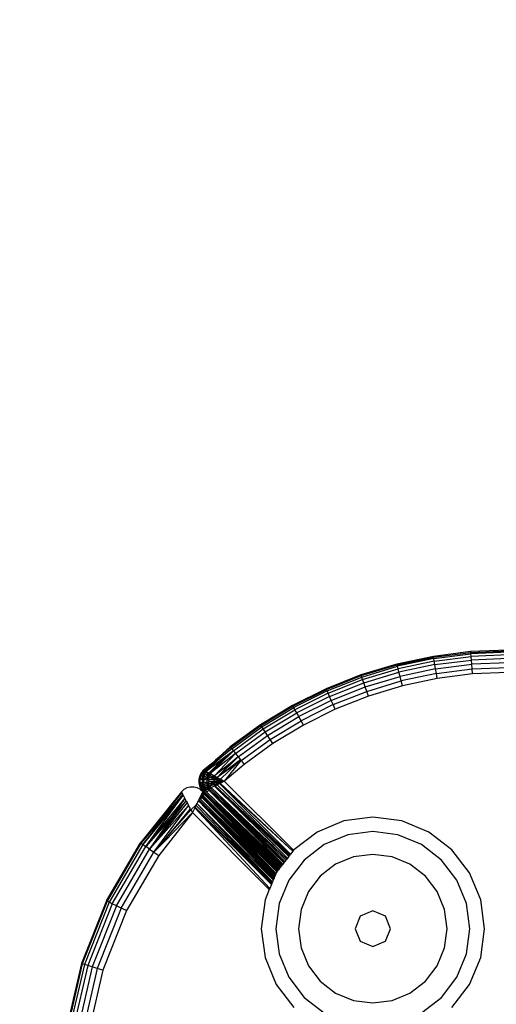
# Model space of a CAD drawing. Units: inches. Extents: x 5070 to 6060, y -3358 to -2722.
# Drawn here: x 5570 to 5573, y -3053 to -3046 of the extents above; entities that cross this region are included whole.
import ezdxf

# ---------------------------------------------------------------- set-up
doc = ezdxf.new("R2010")
doc.units = ezdxf.units.IN
doc.header["$MEASUREMENT"] = 0
doc.layers.add('VP-EQ', color=7, linetype='Continuous', true_color=0x8a3492, plot=False)
doc.styles.get("Standard").update_dxf_attribs({"font": 'arial.ttf'})
doc.dimstyles.get("Standard").update_dxf_attribs({"dimtxt": 14, "dimasz": 20, "dimexe": 20, "dimexo": 50, "dimgap": 20, "dimtad": 0, "dimdec": 0, "dimzin": 0, "dimdsep": 46, "dimtxsty": 'Standard', "dimcen": -0.09, "dimadec": 0, "dimazin": 0, "dimtfac": 1, "dimtdec": 4, "dimtofl": 0, "dimtmove": 0, "dimatfit": 3, "dimfxl": 70, "dimfxlon": 1, "dimtolj": 1, "dimtzin": 0, "dimarcsym": 0})

# ---------------------------------------------------------------- blocks, each defined once
blk = doc.blocks.new('RB2856')
at = {"layer": 'VP-EQ', "color": 0}
for p, q in [((5174.1048, -3281.3889), (5173.8586, -3281.4414)), ((5173.8599, -3281.4463), (5174.1057, -3281.394)), ((5174.3545, -3281.3573), (5174.1048, -3281.3889)), ((5174.1048, -3281.3889), (5174.1057, -3281.394)), ((5174.1057, -3281.394), (5174.355, -3281.3624)), ((5174.1073, -3281.4036), (5174.1057, -3281.394)), ((5174.1073, -3281.4036), (5174.3558, -3281.3721)), ((5174.1103, -3281.4212), (5174.3573, -3281.3899)), ((5174.6061, -3281.3468), (5174.3545, -3281.3573)), ((5174.3545, -3281.3573), (5174.355, -3281.3624)), ((5174.355, -3281.3624), (5174.6061, -3281.3524)), ((5174.3558, -3281.3721), (5174.355, -3281.3624)), ((5174.6061, -3281.3616), (5174.3558, -3281.3721)), ((5174.3573, -3281.3899), (5174.3558, -3281.3721)), ((5174.6061, -3281.3795), (5174.3573, -3281.3899)), ((5174.3593, -3281.4136), (5174.3573, -3281.3899)), ((5173.8586, -3281.4414), (5173.6176, -3281.5143)), ((5173.6189, -3281.5178), (5173.8599, -3281.4463)), ((5173.6225, -3281.5283), (5173.8623, -3281.4558)), ((5173.8599, -3281.4463), (5173.8586, -3281.4414)), ((5173.8623, -3281.4558), (5173.8599, -3281.4463)), ((5174.1073, -3281.4036), (5173.8623, -3281.4558)), ((5173.8667, -3281.4731), (5173.8623, -3281.4558)), ((5174.1103, -3281.4212), (5173.8667, -3281.4731)), ((5174.1142, -3281.4446), (5173.8727, -3281.4961)), ((5174.1103, -3281.4212), (5174.1073, -3281.4036)), ((5174.1142, -3281.4446), (5174.1103, -3281.4212)), ((5174.1142, -3281.4446), (5174.3593, -3281.4136)), ((5174.119, -3281.4727), (5174.1142, -3281.4446)), ((5174.119, -3281.4727), (5174.3617, -3281.442)), ((5174.6061, -3281.4032), (5174.3593, -3281.4136)), ((5174.3617, -3281.442), (5174.3593, -3281.4136)), ((5174.6061, -3281.4317), (5174.3617, -3281.442)), ((5174.3643, -3281.4735), (5174.3617, -3281.442)), ((5174.3643, -3281.4735), (5174.6061, -3281.4634)), ((5173.6176, -3281.5143), (5173.3837, -3281.6071)), ((5173.3857, -3281.6118), (5173.6189, -3281.5178)), ((5173.3897, -3281.6207), (5173.6225, -3281.5283)), ((5173.6176, -3281.5143), (5173.6189, -3281.5178)), ((5173.6225, -3281.5283), (5173.6189, -3281.5178)), ((5173.6284, -3281.5452), (5173.6225, -3281.5283)), ((5173.6284, -3281.5452), (5173.8667, -3281.4731)), ((5173.6363, -3281.5676), (5173.8727, -3281.4961)), ((5173.6456, -3281.5944), (5173.8798, -3281.5236)), ((5173.8727, -3281.4961), (5173.8667, -3281.4731)), ((5173.8798, -3281.5236), (5173.8727, -3281.4961)), ((5174.119, -3281.4727), (5173.8798, -3281.5236)), ((5173.8877, -3281.5543), (5173.8798, -3281.5236)), ((5174.1243, -3281.5039), (5173.8877, -3281.5543)), ((5174.1243, -3281.5039), (5174.119, -3281.4727)), ((5174.1243, -3281.5039), (5174.3643, -3281.4735)), ((5174.1299, -3281.5368), (5174.1243, -3281.5039)), ((5174.3671, -3281.5068), (5174.1299, -3281.5368)), ((5174.3671, -3281.5068), (5174.3643, -3281.4735)), ((5174.6061, -3281.4968), (5174.3671, -3281.5068)), ((5173.397, -3281.637), (5173.6284, -3281.5452)), ((5173.4067, -3281.6587), (5173.6363, -3281.5676)), ((5173.4183, -3281.6847), (5173.6456, -3281.5944)), ((5173.6363, -3281.5676), (5173.6284, -3281.5452)), ((5173.6456, -3281.5944), (5173.6363, -3281.5676)), ((5173.6561, -3281.6244), (5173.6456, -3281.5944)), ((5173.6561, -3281.6244), (5173.8877, -3281.5543)), ((5173.896, -3281.5866), (5173.6671, -3281.6559)), ((5173.896, -3281.5866), (5173.8877, -3281.5543)), ((5174.1299, -3281.5368), (5173.896, -3281.5866)), ((5173.3837, -3281.6071), (5173.1583, -3281.7192)), ((5173.1607, -3281.7237), (5173.3857, -3281.6118)), ((5173.3897, -3281.6207), (5173.1655, -3281.7322)), ((5173.397, -3281.637), (5173.1741, -3281.7479)), ((5173.4067, -3281.6587), (5173.1855, -3281.7687)), ((5173.3837, -3281.6071), (5173.3857, -3281.6118)), ((5173.3897, -3281.6207), (5173.3857, -3281.6118)), ((5173.397, -3281.637), (5173.3897, -3281.6207)), ((5173.4067, -3281.6587), (5173.397, -3281.637)), ((5173.4183, -3281.6847), (5173.4067, -3281.6587)), ((5173.4312, -3281.7136), (5173.6561, -3281.6244)), ((5173.6671, -3281.6559), (5173.4448, -3281.7441)), ((5173.6671, -3281.6559), (5173.6561, -3281.6244)), ((5173.1583, -3281.7192), (5172.9431, -3281.8499)), ((5172.9452, -3281.853), (5173.1607, -3281.7237)), ((5173.1607, -3281.7237), (5173.1583, -3281.7192)), ((5173.1655, -3281.7322), (5173.1607, -3281.7237)), ((5173.4183, -3281.6847), (5173.1993, -3281.7936)), ((5173.4312, -3281.7136), (5173.2146, -3281.8214)), ((5173.4312, -3281.7136), (5173.4183, -3281.6847)), ((5173.4448, -3281.7441), (5173.4312, -3281.7136)), ((5172.9513, -3281.8622), (5173.1655, -3281.7322)), ((5172.9612, -3281.8771), (5173.1741, -3281.7479)), ((5172.9744, -3281.8969), (5173.1855, -3281.7687)), ((5172.9902, -3281.9205), (5173.1993, -3281.7936)), ((5173.1741, -3281.7479), (5173.1655, -3281.7322)), ((5173.1855, -3281.7687), (5173.1741, -3281.7479)), ((5173.1993, -3281.7936), (5173.1855, -3281.7687)), ((5173.2146, -3281.8214), (5173.1993, -3281.7936)), ((5173.4448, -3281.7441), (5173.2307, -3281.8506)), ((5172.9431, -3281.8499), (5172.7396, -3281.9981)), ((5172.742, -3282.001), (5172.9452, -3281.853)), ((5172.7489, -3282.0097), (5172.9513, -3281.8622)), ((5172.9431, -3281.8499), (5172.9452, -3281.853)), ((5172.9513, -3281.8622), (5172.9452, -3281.853)), ((5172.9612, -3281.8771), (5172.9513, -3281.8622)), ((5173.0077, -3281.9469), (5173.2146, -3281.8214)), ((5173.2307, -3281.8506), (5173.0262, -3281.9747)), ((5173.2307, -3281.8506), (5173.2146, -3281.8214)), ((5172.76, -3282.0237), (5172.9612, -3281.8771)), ((5172.7748, -3282.0423), (5172.9744, -3281.8969)), ((5172.7924, -3282.0645), (5172.9902, -3281.9205)), ((5172.9744, -3281.8969), (5172.9612, -3281.8771)), ((5172.9902, -3281.9205), (5172.9744, -3281.8969)), ((5173.0077, -3281.9469), (5172.9902, -3281.9205)), ((5172.8122, -3282.0894), (5173.0077, -3281.9469)), ((5173.0262, -3281.9747), (5172.8329, -3282.1155)), ((5173.0262, -3281.9747), (5173.0077, -3281.9469)), ((5172.5962, -3282.1729), (5172.76, -3282.0237)), ((5172.7748, -3282.0423), (5172.6043, -3282.1771)), ((5172.6339, -3282.1928), (5172.7748, -3282.0423)), ((5172.7396, -3281.9981), (5172.6402, -3282.0874)), ((5172.742, -3282.001), (5172.6402, -3282.0874)), ((5172.671, -3282.1114), (5172.76, -3282.0237)), ((5172.7489, -3282.0097), (5172.6726, -3282.07)), ((5172.76, -3282.0237), (5172.6912, -3282.0759)), ((5172.742, -3282.001), (5172.7396, -3281.9981)), ((5172.742, -3282.001), (5172.7489, -3282.0097)), ((5172.7489, -3282.0097), (5172.76, -3282.0237)), ((5172.76, -3282.0237), (5172.7748, -3282.0423)), ((5172.7748, -3282.0423), (5172.7924, -3282.0645)), ((5172.6133, -3282.1104), (5172.5591, -3282.1536)), ((5172.6726, -3282.07), (5172.564, -3282.1561)), ((5172.564, -3282.1561), (5172.6133, -3282.1104)), ((5172.6226, -3282.1185), (5172.5734, -3282.1609)), ((5172.6912, -3282.0759), (5172.5769, -3282.1628)), ((5172.5769, -3282.1628), (5172.6226, -3282.1185)), ((5172.5962, -3282.1729), (5172.6912, -3282.0759)), ((5172.671, -3282.1114), (5172.5962, -3282.1729)), ((5172.6043, -3282.1771), (5172.671, -3282.1114)), ((5172.6133, -3282.1104), (5172.6402, -3282.0874)), ((5172.6226, -3282.1185), (5172.6726, -3282.07)), ((5172.7378, -3282.1091), (5172.6339, -3282.1928)), ((5172.6515, -3282.2022), (5172.7924, -3282.0645)), ((5172.8088, -3282.0851), (5172.6515, -3282.2022)), ((5172.6515, -3282.2022), (5172.7378, -3282.1091)), ((5172.7835, -3282.1095), (5172.6515, -3282.2022)), ((5172.6733, -3282.2139), (5172.7835, -3282.1095)), ((5172.7021, -3282.2252), (5172.8122, -3282.0894)), ((5172.8329, -3282.1155), (5172.7021, -3282.2252)), ((5172.7924, -3282.0645), (5172.7378, -3282.1091)), ((5172.7835, -3282.1095), (5172.7977, -3282.0996)), ((5172.7924, -3282.0645), (5172.8088, -3282.0851)), ((5172.7977, -3282.0996), (5172.8088, -3282.0851)), ((5172.8122, -3282.0894), (5172.7977, -3282.0996)), ((5172.8088, -3282.0851), (5172.8122, -3282.0894)), ((5172.8122, -3282.0894), (5172.8329, -3282.1155)), ((5172.5338, -3282.1913), (5172.5282, -3282.2135)), ((5172.5374, -3282.192), (5172.5282, -3282.2135)), ((5172.5322, -3282.2138), (5172.5374, -3282.192)), ((5172.5421, -3282.1928), (5172.5322, -3282.2138)), ((5172.5443, -3282.171), (5172.5338, -3282.1913)), ((5172.5473, -3282.1719), (5172.5338, -3282.1913)), ((5172.5374, -3282.192), (5172.5338, -3282.1913)), ((5172.5373, -3282.2141), (5172.5421, -3282.1928)), ((5172.5374, -3282.192), (5172.5473, -3282.1719)), ((5172.5512, -3282.1732), (5172.5374, -3282.192)), ((5172.5421, -3282.1928), (5172.5374, -3282.192)), ((5172.5421, -3282.1928), (5172.5512, -3282.1732)), ((5172.5421, -3282.1928), (5172.5637, -3282.1773)), ((5172.5421, -3282.1928), (5172.557, -3282.1957)), ((5172.5591, -3282.1536), (5172.5443, -3282.171)), ((5172.5473, -3282.1719), (5172.5443, -3282.171)), ((5172.5473, -3282.1719), (5172.5591, -3282.1536)), ((5172.564, -3282.1561), (5172.5473, -3282.1719)), ((5172.5512, -3282.1732), (5172.5473, -3282.1719)), ((5172.5512, -3282.1732), (5172.564, -3282.1561)), ((5172.5512, -3282.1732), (5172.5734, -3282.1609)), ((5172.5512, -3282.1732), (5172.5637, -3282.1773)), ((5172.557, -3282.1957), (5172.5637, -3282.1773)), ((5172.557, -3282.1957), (5172.5682, -3282.1788)), ((5172.5591, -3282.1536), (5172.564, -3282.1561)), ((5172.5682, -3282.1788), (5172.5622, -3282.1967)), ((5172.5622, -3282.1967), (5172.5904, -3282.1866)), ((5172.5637, -3282.1773), (5172.5734, -3282.1609)), ((5172.5637, -3282.1773), (5172.5769, -3282.1628)), ((5172.5637, -3282.1773), (5172.5682, -3282.1788)), ((5172.564, -3282.1561), (5172.5734, -3282.1609)), ((5172.5682, -3282.1788), (5172.5769, -3282.1628)), ((5172.5682, -3282.1788), (5172.5904, -3282.1866)), ((5172.5734, -3282.1609), (5172.5769, -3282.1628)), ((5172.5769, -3282.1628), (5172.5962, -3282.1729)), ((5172.5904, -3282.1866), (5172.5769, -3282.1628)), ((5172.587, -3282.2018), (5172.5904, -3282.1866)), ((5172.587, -3282.2018), (5172.6006, -3282.1903)), ((5172.5962, -3282.1729), (5172.5904, -3282.1866)), ((5172.5904, -3282.1866), (5172.6043, -3282.1771)), ((5172.5904, -3282.1866), (5172.6006, -3282.1903)), ((5172.5962, -3282.1729), (5172.6043, -3282.1771)), ((5172.598, -3282.2042), (5172.6006, -3282.1903)), ((5172.6006, -3282.1903), (5172.6043, -3282.1771)), ((5172.6129, -3282.1816), (5172.6006, -3282.1903)), ((5172.6335, -3282.2025), (5172.6006, -3282.1903)), ((5172.6043, -3282.1771), (5172.6129, -3282.1816)), ((5172.6129, -3282.1816), (5172.6339, -3282.1928)), ((5172.6335, -3282.2025), (5172.6129, -3282.1816)), ((5172.6339, -3282.1928), (5172.6335, -3282.2025)), ((5172.6339, -3282.1928), (5172.639, -3282.1955)), ((5172.5282, -3282.2135), (5172.5278, -3282.2364)), ((5172.5318, -3282.2362), (5172.5278, -3282.2364)), ((5172.5278, -3282.2364), (5172.5327, -3282.2588)), ((5172.5322, -3282.2138), (5172.5282, -3282.2135)), ((5172.5318, -3282.2362), (5172.5322, -3282.2138)), ((5172.5369, -3282.236), (5172.5318, -3282.2362)), ((5172.5363, -3282.2582), (5172.5318, -3282.2362)), ((5172.5318, -3282.2362), (5172.5327, -3282.2588)), ((5172.5373, -3282.2141), (5172.5322, -3282.2138)), ((5172.5363, -3282.2582), (5172.5327, -3282.2588)), ((5172.5327, -3282.2588), (5172.5424, -3282.2795)), ((5172.5369, -3282.236), (5172.5363, -3282.2582)), ((5172.541, -3282.2575), (5172.5363, -3282.2582)), ((5172.5454, -3282.2786), (5172.5363, -3282.2582)), ((5172.5363, -3282.2582), (5172.5424, -3282.2795)), ((5172.5369, -3282.236), (5172.5373, -3282.2141)), ((5172.5369, -3282.236), (5172.5529, -3282.2354)), ((5172.541, -3282.2575), (5172.5369, -3282.236)), ((5172.5373, -3282.2141), (5172.557, -3282.1957)), ((5172.5373, -3282.2141), (5172.5533, -3282.2153)), ((5172.541, -3282.2575), (5172.5529, -3282.2354)), ((5172.541, -3282.2575), (5172.5559, -3282.2551)), ((5172.5493, -3282.2775), (5172.541, -3282.2575)), ((5172.541, -3282.2575), (5172.5454, -3282.2786)), ((5172.5493, -3282.2775), (5172.5559, -3282.2551)), ((5172.5529, -3282.2354), (5172.5533, -3282.2153)), ((5172.5529, -3282.2354), (5172.5585, -3282.2351)), ((5172.5559, -3282.2551), (5172.5529, -3282.2354)), ((5172.5533, -3282.2153), (5172.557, -3282.1957)), ((5172.5533, -3282.2153), (5172.5622, -3282.1967)), ((5172.5533, -3282.2153), (5172.5589, -3282.2157)), ((5172.5559, -3282.2551), (5172.5585, -3282.2351)), ((5172.5559, -3282.2551), (5172.5611, -3282.2542)), ((5172.562, -3282.2737), (5172.5559, -3282.2551)), ((5172.557, -3282.1957), (5172.5622, -3282.1967)), ((5172.5589, -3282.2157), (5172.5585, -3282.2351)), ((5172.5585, -3282.2351), (5172.5848, -3282.2339)), ((5172.5585, -3282.2351), (5172.5611, -3282.2542)), ((5172.5622, -3282.1967), (5172.5589, -3282.2157)), ((5172.5589, -3282.2157), (5172.587, -3282.2018)), ((5172.5589, -3282.2157), (5172.5851, -3282.2177)), ((5172.5611, -3282.2542), (5172.5848, -3282.2339)), ((5172.5611, -3282.2542), (5172.5861, -3282.2499)), ((5172.562, -3282.2737), (5172.5611, -3282.2542)), ((5172.5611, -3282.2542), (5172.5665, -3282.2723)), ((5172.5622, -3282.1967), (5172.587, -3282.2018)), ((5172.5665, -3282.2723), (5172.5861, -3282.2499)), ((5172.5848, -3282.2339), (5172.5851, -3282.2177)), ((5172.5848, -3282.2339), (5172.5963, -3282.2333)), ((5172.5861, -3282.2499), (5172.5848, -3282.2339)), ((5172.5851, -3282.2177), (5172.587, -3282.2018)), ((5172.5851, -3282.2177), (5172.598, -3282.2042)), ((5172.5851, -3282.2177), (5172.5966, -3282.2187)), ((5172.5861, -3282.2499), (5172.5963, -3282.2333)), ((5172.5861, -3282.2499), (5172.5972, -3282.2478)), ((5172.5889, -3282.2652), (5172.5861, -3282.2499)), ((5172.587, -3282.2018), (5172.598, -3282.2042)), ((5172.5889, -3282.2652), (5172.5972, -3282.2478)), ((5172.5963, -3282.2333), (5172.5966, -3282.2187)), ((5172.6319, -3282.2316), (5172.5963, -3282.2333)), ((5172.5972, -3282.2478), (5172.5963, -3282.2333)), ((5172.5966, -3282.2187), (5172.598, -3282.2042)), ((5172.6326, -3282.2121), (5172.5966, -3282.2187)), ((5172.6321, -3282.2218), (5172.5966, -3282.2187)), ((5172.6319, -3282.2316), (5172.5972, -3282.2478)), ((5172.632, -3282.2413), (5172.5972, -3282.2478)), ((5172.5992, -3282.2619), (5172.5972, -3282.2478)), ((5172.6335, -3282.2025), (5172.598, -3282.2042)), ((5172.6326, -3282.2121), (5172.598, -3282.2042)), ((5172.632, -3282.2413), (5172.5992, -3282.2619)), ((5172.6324, -3282.2509), (5172.5992, -3282.2619)), ((5172.6319, -3282.2316), (5172.6321, -3282.2218)), ((5172.6501, -3282.2307), (5172.6319, -3282.2316)), ((5172.632, -3282.2413), (5172.6319, -3282.2316)), ((5172.6501, -3282.2307), (5172.632, -3282.2413)), ((5172.6501, -3282.2378), (5172.632, -3282.2413)), ((5172.6324, -3282.2509), (5172.632, -3282.2413)), ((5172.6321, -3282.2218), (5172.6326, -3282.2121)), ((5172.6506, -3282.2163), (5172.6321, -3282.2218)), ((5172.6503, -3282.2235), (5172.6321, -3282.2218)), ((5172.6425, -3282.2475), (5172.6324, -3282.2509)), ((5172.6328, -3282.256), (5172.6324, -3282.2509)), ((5172.6326, -3282.2121), (5172.6335, -3282.2025)), ((5172.651, -3282.2092), (5172.6326, -3282.2121)), ((5172.6506, -3282.2163), (5172.6326, -3282.2121)), ((5172.6332, -3282.2603), (5172.6328, -3282.256)), ((5172.6328, -3282.256), (5172.6376, -3282.2581)), ((5172.6332, -3282.2603), (5172.6376, -3282.2581)), ((5172.639, -3282.1955), (5172.6335, -3282.2025)), ((5172.651, -3282.2092), (5172.6335, -3282.2025)), ((5172.6425, -3282.2475), (5172.6376, -3282.2581)), ((5172.6376, -3282.2581), (5172.6504, -3282.252)), ((5173.1382, -3282.7261), (5172.6376, -3282.2581)), ((5173.1358, -3282.7292), (5172.6376, -3282.2581)), ((5173.1325, -3282.7336), (5172.6376, -3282.2581)), ((5173.1242, -3282.7443), (5172.6376, -3282.2581)), ((5172.639, -3282.1955), (5172.6515, -3282.2022)), ((5172.651, -3282.2092), (5172.639, -3282.1955)), ((5172.6501, -3282.2378), (5172.6425, -3282.2475)), ((5172.6502, -3282.2449), (5172.6425, -3282.2475)), ((5172.6501, -3282.2307), (5172.6503, -3282.2235)), ((5172.6501, -3282.2307), (5172.6624, -3282.23)), ((5172.6501, -3282.2378), (5172.6501, -3282.2307)), ((5172.6501, -3282.2378), (5172.6562, -3282.2355)), ((5172.6501, -3282.2408), (5172.6562, -3282.2355)), ((5172.6502, -3282.2449), (5172.6501, -3282.2378)), ((5172.6502, -3282.2449), (5172.6501, -3282.2408)), ((5172.6502, -3282.2449), (5172.6715, -3282.2337)), ((5172.6502, -3282.2449), (5172.6678, -3282.2435)), ((5172.6504, -3282.252), (5172.6502, -3282.2449)), ((5172.6503, -3282.2235), (5172.6506, -3282.2163)), ((5172.6503, -3282.2235), (5172.6679, -3282.2251)), ((5172.6504, -3282.252), (5172.6678, -3282.2435)), ((5173.1404, -3282.7232), (5172.6504, -3282.252)), ((5172.6506, -3282.2163), (5172.651, -3282.2092)), ((5172.6506, -3282.2163), (5172.6718, -3282.2214)), ((5172.6506, -3282.2163), (5172.6719, -3282.2173)), ((5172.6515, -3282.2022), (5172.651, -3282.2092)), ((5172.651, -3282.2092), (5172.6719, -3282.2173)), ((5172.6515, -3282.2022), (5172.6733, -3282.2139)), ((5172.6515, -3282.2022), (5172.6719, -3282.2173)), ((5172.6562, -3282.2355), (5172.6624, -3282.23)), ((5172.6562, -3282.2355), (5172.6715, -3282.2337)), ((5172.6624, -3282.23), (5172.6679, -3282.2251)), ((5172.6624, -3282.23), (5172.6715, -3282.2296)), ((5172.6678, -3282.2435), (5172.6714, -3282.2378)), ((5172.6678, -3282.2435), (5172.6714, -3282.2418)), ((5173.1589, -3282.6991), (5172.6678, -3282.2435)), ((5173.1435, -3282.7192), (5172.6678, -3282.2435)), ((5172.6679, -3282.2251), (5172.6718, -3282.2214)), ((5172.6679, -3282.2251), (5172.6716, -3282.2255)), ((5172.6714, -3282.2418), (5172.699, -3282.2279)), ((5172.699, -3282.2279), (5172.6714, -3282.2378)), ((5172.6714, -3282.2378), (5172.6715, -3282.2337)), ((5172.6714, -3282.2418), (5172.6714, -3282.2378)), ((5173.1589, -3282.6991), (5172.6714, -3282.2418)), ((5172.6715, -3282.2296), (5172.6716, -3282.2255)), ((5172.699, -3282.2279), (5172.6715, -3282.2296)), ((5172.699, -3282.2279), (5172.6715, -3282.2337)), ((5172.6715, -3282.2337), (5172.6715, -3282.2296)), ((5172.6716, -3282.2255), (5172.6718, -3282.2214)), ((5172.699, -3282.2279), (5172.6716, -3282.2255)), ((5172.6718, -3282.2214), (5172.6719, -3282.2173)), ((5172.6753, -3282.2187), (5172.6718, -3282.2214)), ((5172.6719, -3282.2173), (5172.6733, -3282.2139)), ((5172.6779, -3282.2164), (5172.6719, -3282.2173)), ((5172.6733, -3282.2139), (5172.6779, -3282.2164)), ((5172.699, -3282.2279), (5172.6753, -3282.2187)), ((5172.6779, -3282.2164), (5172.699, -3282.2279)), ((5172.7021, -3282.2252), (5172.699, -3282.2279)), ((5172.699, -3282.2279), (5173.164, -3282.6925)), ((5172.4106, -3282.2989), (5172.1352, -3282.6411)), ((5172.4131, -3282.3037), (5172.1352, -3282.6411)), ((5172.4131, -3282.3037), (5172.1394, -3282.644)), ((5172.4198, -3282.3166), (5172.1394, -3282.644)), ((5172.1517, -3282.6525), (5172.4198, -3282.3166)), ((5172.423, -3282.3227), (5172.1517, -3282.6525)), ((5172.1713, -3282.6661), (5172.423, -3282.3227)), ((5172.4106, -3282.2989), (5172.428, -3282.284)), ((5172.4106, -3282.2989), (5172.4131, -3282.3037)), ((5172.4131, -3282.3037), (5172.4198, -3282.3166)), ((5172.423, -3282.3227), (5172.4198, -3282.3166)), ((5172.423, -3282.3227), (5172.4341, -3282.344)), ((5172.4484, -3282.2735), (5172.428, -3282.284)), ((5172.4706, -3282.268), (5172.4484, -3282.2735)), ((5172.4934, -3282.2676), (5172.4706, -3282.268)), ((5172.5158, -3282.2724), (5172.4934, -3282.2676)), ((5172.5365, -3282.2822), (5172.5158, -3282.2724)), ((5172.5365, -3282.2822), (5172.5544, -3282.2964)), ((5172.5427, -3282.3204), (5172.5389, -3282.3282)), ((5172.5454, -3282.2786), (5172.5424, -3282.2795)), ((5172.5424, -3282.2795), (5172.5544, -3282.2964)), ((5172.5457, -3282.3143), (5172.5427, -3282.3204)), ((5172.5538, -3282.3317), (5172.5427, -3282.3204)), ((5172.5493, -3282.2775), (5172.5454, -3282.2786)), ((5172.5454, -3282.2786), (5172.5544, -3282.2964)), ((5172.5472, -3282.3112), (5172.5457, -3282.3143)), ((5172.5581, -3282.3268), (5172.5457, -3282.3143)), ((5172.552, -3282.3012), (5172.5472, -3282.3112)), ((5172.5581, -3282.3268), (5172.5472, -3282.3112)), ((5172.5493, -3282.2775), (5172.562, -3282.2737)), ((5172.5615, -3282.295), (5172.5493, -3282.2775)), ((5172.5493, -3282.2775), (5172.5708, -3282.2905)), ((5172.5493, -3282.2775), (5172.5587, -3282.2964)), ((5172.5544, -3282.2964), (5172.552, -3282.3012)), ((5172.5672, -3282.3164), (5172.552, -3282.3012)), ((5172.5587, -3282.2964), (5172.5544, -3282.2964)), ((5172.5581, -3282.3268), (5172.5672, -3282.3164)), ((5172.5706, -3282.3126), (5172.5587, -3282.2964)), ((5172.5615, -3282.295), (5172.5708, -3282.2905)), ((5172.5747, -3282.3079), (5172.5615, -3282.295)), ((5172.562, -3282.2737), (5172.5665, -3282.2723)), ((5172.5708, -3282.2905), (5172.562, -3282.2737)), ((5172.5665, -3282.2723), (5172.5889, -3282.2652)), ((5172.5746, -3282.2887), (5172.5665, -3282.2723)), ((5172.5665, -3282.2723), (5172.5884, -3282.282)), ((5172.5708, -3282.2905), (5172.5665, -3282.2723)), ((5172.5672, -3282.3164), (5172.5706, -3282.3126)), ((5173.0681, -3282.8175), (5172.5672, -3282.3164)), ((5173.0713, -3282.8133), (5172.5672, -3282.3164)), ((5173.0638, -3282.8231), (5172.5672, -3282.3164)), ((5172.5706, -3282.3126), (5172.5747, -3282.3079)), ((5173.0713, -3282.8133), (5172.5706, -3282.3126)), ((5173.074, -3282.8097), (5172.5706, -3282.3126)), ((5172.5708, -3282.2905), (5172.5746, -3282.2887)), ((5172.5815, -3282.3011), (5172.5708, -3282.2905)), ((5172.5746, -3282.2887), (5172.5884, -3282.282)), ((5172.5815, -3282.3011), (5172.5746, -3282.2887)), ((5173.0794, -3282.8028), (5172.5747, -3282.3079)), ((5173.0759, -3282.8073), (5172.5747, -3282.3079)), ((5172.5815, -3282.3011), (5172.5955, -3282.2888)), ((5173.0896, -3282.7895), (5172.5815, -3282.3011)), ((5173.0866, -3282.7933), (5172.5815, -3282.3011)), ((5173.0831, -3282.7979), (5172.5815, -3282.3011)), ((5173.0812, -3282.8003), (5172.5815, -3282.3011)), ((5172.5884, -3282.282), (5172.5889, -3282.2652)), ((5172.5884, -3282.282), (5172.5932, -3282.2796)), ((5172.5955, -3282.2888), (5172.5884, -3282.282)), ((5172.5889, -3282.2652), (5172.5992, -3282.2619)), ((5172.5932, -3282.2796), (5172.5889, -3282.2652)), ((5172.5932, -3282.2796), (5172.5992, -3282.2619)), ((5172.5932, -3282.2796), (5172.6023, -3282.2752)), ((5173.1033, -3282.7716), (5172.5932, -3282.2796)), ((5173.1033, -3282.7716), (5172.5955, -3282.2888)), ((5173.1002, -3282.7757), (5172.5955, -3282.2888)), ((5173.0923, -3282.786), (5172.5955, -3282.2888)), ((5172.6023, -3282.2752), (5172.5992, -3282.2619)), ((5172.5992, -3282.2619), (5172.611, -3282.271)), ((5172.6023, -3282.2752), (5172.611, -3282.271)), ((5172.6064, -3282.2792), (5172.6023, -3282.2752)), ((5172.6064, -3282.2792), (5172.6133, -3282.2731)), ((5173.105, -3282.7693), (5172.6064, -3282.2792)), ((5172.6332, -3282.2603), (5172.611, -3282.271)), ((5172.6133, -3282.2731), (5172.611, -3282.271)), ((5173.1193, -3282.7508), (5172.6133, -3282.2731)), ((5173.1127, -3282.7594), (5172.6133, -3282.2731)), ((5173.1067, -3282.7671), (5172.6133, -3282.2731)), ((5173.1242, -3282.7443), (5172.6332, -3282.2603)), ((5172.1713, -3282.6661), (5172.4341, -3282.344)), ((5172.1969, -3282.6837), (5172.443, -3282.3608)), ((5172.4489, -3282.372), (5172.1969, -3282.6837)), ((5172.4592, -3282.3912), (5172.1969, -3282.6837)), ((5172.2266, -3282.7043), (5172.4592, -3282.3912)), ((5172.4341, -3282.344), (5172.3472, -3282.4684)), ((5172.443, -3282.3608), (5172.3472, -3282.4684)), ((5172.443, -3282.3608), (5172.4341, -3282.344)), ((5172.443, -3282.3608), (5172.4455, -3282.3654)), ((5172.4455, -3282.3654), (5172.4489, -3282.372)), ((5172.4489, -3282.372), (5172.4592, -3282.3912)), ((5172.4717, -3282.4143), (5172.4592, -3282.3912)), ((5172.4753, -3282.4211), (5172.509, -3282.3901)), ((5172.509, -3282.3901), (5172.5026, -3282.4033)), ((5172.515, -3282.3777), (5172.509, -3282.3901)), ((5173.0188, -3282.914), (5172.509, -3282.3901)), ((5172.5169, -3282.3738), (5172.515, -3282.3777)), ((5173.0282, -3282.8912), (5172.515, -3282.3777)), ((5173.02, -3282.9111), (5172.515, -3282.3777)), ((5173.0224, -3282.9053), (5172.515, -3282.3777)), ((5172.524, -3282.3591), (5172.5169, -3282.3738)), ((5172.5169, -3282.3738), (5172.527, -3282.3622)), ((5172.5282, -3282.3504), (5172.524, -3282.3591)), ((5172.527, -3282.3622), (5172.524, -3282.3591)), ((5172.527, -3282.3622), (5172.5331, -3282.3553)), ((5173.0334, -3282.8786), (5172.527, -3282.3622)), ((5173.0302, -3282.8863), (5172.527, -3282.3622)), ((5172.5323, -3282.342), (5172.5282, -3282.3504)), ((5172.5331, -3282.3553), (5172.5282, -3282.3504)), ((5172.5389, -3282.3282), (5172.5323, -3282.342)), ((5172.5389, -3282.3487), (5172.5323, -3282.342)), ((5173.0344, -3282.8762), (5172.5331, -3282.3553)), ((5173.0375, -3282.8689), (5172.5331, -3282.3553)), ((5173.0402, -3282.8623), (5172.5331, -3282.3553)), ((5172.5484, -3282.3379), (5172.5389, -3282.3282)), ((5172.5389, -3282.3487), (5172.5484, -3282.3379)), ((5173.0448, -3282.8511), (5172.5389, -3282.3487)), ((5173.0412, -3282.8598), (5172.5389, -3282.3487)), ((5173.0427, -3282.8562), (5172.5389, -3282.3487)), ((5172.5484, -3282.3379), (5172.5538, -3282.3317)), ((5173.0465, -3282.847), (5172.5484, -3282.3379)), ((5173.0523, -3282.838), (5172.5484, -3282.3379)), ((5172.5538, -3282.3317), (5172.5581, -3282.3268)), ((5173.0523, -3282.838), (5172.5538, -3282.3317)), ((5172.5538, -3282.3317), (5173.0581, -3282.8305)), ((5173.0548, -3282.8348), (5172.5538, -3282.3317)), ((5173.0581, -3282.8305), (5172.5581, -3282.3268)), ((5173.0618, -3282.8257), (5172.5581, -3282.3268)), ((5173.0599, -3282.8281), (5172.5581, -3282.3268)), ((5172.4853, -3282.4394), (5172.2586, -3282.7264)), ((5172.4853, -3282.4394), (5172.297, -3282.6323)), ((5172.3198, -3282.5982), (5172.4717, -3282.4143)), ((5172.3198, -3282.5982), (5172.4753, -3282.4211)), ((5172.4717, -3282.4143), (5172.4753, -3282.4211)), ((5172.4753, -3282.4211), (5172.4853, -3282.4394)), ((5172.5006, -3282.4076), (5172.4853, -3282.4394)), ((5173.0017, -3282.9551), (5172.4853, -3282.4394)), ((5172.5026, -3282.4033), (5172.5006, -3282.4076)), ((5173.0153, -3282.9224), (5172.5006, -3282.4076)), ((5173.0043, -3282.949), (5172.5006, -3282.4076)), ((5173.0175, -3282.9171), (5172.5026, -3282.4033)), ((5173.0153, -3282.9224), (5172.5026, -3282.4033)), ((5172.3472, -3282.4684), (5172.1713, -3282.6661)), ((5172.3472, -3282.4684), (5172.1969, -3282.6837)), ((5173.5032, -3282.4945), (5173.3223, -3282.5695)), ((5173.6974, -3282.469), (5173.5032, -3282.4945)), ((5173.8915, -3282.4945), (5173.6974, -3282.469)), ((5174.0724, -3282.5695), (5173.8915, -3282.4945)), ((5173.3223, -3282.5695), (5173.1669, -3282.6887)), ((5173.5283, -3282.5887), (5173.3709, -3282.6539)), ((5173.6972, -3282.5665), (5173.5283, -3282.5887)), ((5173.866, -3282.5887), (5173.6972, -3282.5665)), ((5174.0234, -3282.6539), (5173.866, -3282.5887)), ((5174.2277, -3282.6887), (5174.0724, -3282.5695)), ((5171.9067, -3283.0321), (5172.1352, -3282.6411)), ((5172.1394, -3282.644), (5171.9113, -3283.0343)), ((5172.1517, -3282.6525), (5171.9248, -3283.0409)), ((5172.1352, -3282.6411), (5172.1394, -3282.644)), ((5172.1394, -3282.644), (5172.1517, -3282.6525)), ((5172.1517, -3282.6525), (5172.1713, -3282.6661)), ((5172.2266, -3282.7043), (5172.3198, -3282.5982)), ((5172.297, -3282.6323), (5172.2266, -3282.7043)), ((5172.297, -3282.6323), (5172.3198, -3282.5982)), ((5173.3709, -3282.6539), (5173.2358, -3282.7576)), ((5174.1586, -3282.7576), (5174.0234, -3282.6539)), ((5171.9462, -3283.0513), (5172.1713, -3282.6661)), ((5171.9741, -3283.0649), (5172.1969, -3282.6837)), ((5172.0067, -3283.0808), (5172.2266, -3282.7043)), ((5172.1969, -3282.6837), (5172.1713, -3282.6661)), ((5172.1969, -3282.6837), (5172.2266, -3282.7043)), ((5172.2266, -3282.7043), (5172.2586, -3282.7264)), ((5173.1435, -3282.7192), (5173.1404, -3282.7232)), ((5173.1589, -3282.6991), (5173.1435, -3282.7192)), ((5173.164, -3282.6925), (5173.1589, -3282.6991)), ((5173.1669, -3282.6887), (5173.164, -3282.6925)), ((5173.6971, -3282.7197), (5173.5678, -3282.7367)), ((5173.8263, -3282.7367), (5173.6971, -3282.7197)), ((5174.3469, -3282.844), (5174.2277, -3282.6887)), ((5172.2586, -3282.7264), (5172.0416, -3283.0978)), ((5173.0923, -3282.786), (5173.0896, -3282.7895)), ((5173.1002, -3282.7757), (5173.0923, -3282.786)), ((5173.1033, -3282.7716), (5173.1002, -3282.7757)), ((5173.105, -3282.7693), (5173.1033, -3282.7716)), ((5173.1067, -3282.7671), (5173.105, -3282.7693)), ((5173.1127, -3282.7594), (5173.1067, -3282.7671)), ((5173.1193, -3282.7508), (5173.1127, -3282.7594)), ((5173.1242, -3282.7443), (5173.1193, -3282.7508)), ((5173.1325, -3282.7336), (5173.1242, -3282.7443)), ((5173.2358, -3282.7576), (5173.1321, -3282.8927)), ((5173.1358, -3282.7292), (5173.1325, -3282.7336)), ((5173.1404, -3282.7232), (5173.1358, -3282.7292)), ((5173.4474, -3282.7866), (5173.344, -3282.8659)), ((5173.5678, -3282.7367), (5173.4474, -3282.7866)), ((5173.9467, -3282.7866), (5173.8263, -3282.7367)), ((5174.0501, -3282.8659), (5173.9467, -3282.7866)), ((5174.2622, -3282.8927), (5174.1586, -3282.7576)), ((5173.0448, -3282.8511), (5173.0427, -3282.8562)), ((5173.0465, -3282.847), (5173.0448, -3282.8511)), ((5173.0478, -3282.844), (5173.0465, -3282.847)), ((5173.0523, -3282.838), (5173.0478, -3282.844)), ((5173.0548, -3282.8348), (5173.0523, -3282.838)), ((5173.0581, -3282.8305), (5173.0548, -3282.8348)), ((5173.0618, -3282.8257), (5173.0581, -3282.8305)), ((5173.0638, -3282.8231), (5173.0618, -3282.8257)), ((5173.0681, -3282.8175), (5173.0638, -3282.8231)), ((5173.0713, -3282.8133), (5173.0681, -3282.8175)), ((5173.0759, -3282.8073), (5173.0713, -3282.8133)), ((5173.0794, -3282.8028), (5173.0759, -3282.8073)), ((5173.0812, -3282.8003), (5173.0794, -3282.8028)), ((5173.0831, -3282.7979), (5173.0812, -3282.8003)), ((5173.0866, -3282.7933), (5173.0831, -3282.7979)), ((5173.0896, -3282.7895), (5173.0866, -3282.7933)), ((5174.4218, -3283.0249), (5174.3469, -3282.844)), ((5173.0175, -3282.9171), (5173.0153, -3282.9224)), ((5173.0188, -3282.914), (5173.0175, -3282.9171)), ((5173.02, -3282.9111), (5173.0188, -3282.914)), ((5173.0224, -3282.9053), (5173.02, -3282.9111)), ((5173.0282, -3282.8912), (5173.0224, -3282.9053)), ((5173.0302, -3282.8863), (5173.0282, -3282.8912)), ((5173.0334, -3282.8786), (5173.0302, -3282.8863)), ((5173.0344, -3282.8762), (5173.0334, -3282.8786)), ((5173.0375, -3282.8689), (5173.0344, -3282.8762)), ((5173.0402, -3282.8623), (5173.0375, -3282.8689)), ((5173.0412, -3282.8598), (5173.0402, -3282.8623)), ((5173.0427, -3282.8562), (5173.0412, -3282.8598)), ((5173.1321, -3282.8927), (5173.0669, -3283.0501)), ((5173.344, -3282.8659), (5173.2647, -3282.9693)), ((5174.1294, -3282.9693), (5174.0501, -3282.8659)), ((5174.3274, -3283.0501), (5174.2622, -3282.8927)), ((5173.0017, -3282.9551), (5172.9728, -3283.0249)), ((5173.0043, -3282.949), (5173.0017, -3282.9551)), ((5173.0153, -3282.9224), (5173.0043, -3282.949)), ((5173.2647, -3282.9693), (5173.2148, -3283.0898)), ((5174.1793, -3283.0898), (5174.1294, -3282.9693)), ((5171.9067, -3283.0321), (5171.7397, -3283.453)), ((5171.9113, -3283.0343), (5171.7446, -3283.4545)), ((5171.9248, -3283.0409), (5171.7589, -3283.459)), ((5171.9462, -3283.0513), (5171.7817, -3283.4661)), ((5171.9067, -3283.0321), (5171.9113, -3283.0343)), ((5171.9248, -3283.0409), (5171.9113, -3283.0343)), ((5171.9462, -3283.0513), (5171.9248, -3283.0409)), ((5171.9741, -3283.0649), (5171.9462, -3283.0513)), ((5172.9728, -3283.0249), (5172.9473, -3283.219)), ((5173.0669, -3283.0501), (5173.0447, -3283.219)), ((5174.3497, -3283.219), (5174.3274, -3283.0501)), ((5174.4474, -3283.219), (5174.4218, -3283.0249)), ((5171.9741, -3283.0649), (5171.8113, -3283.4753)), ((5172.0067, -3283.0808), (5171.8459, -3283.4861)), ((5172.0416, -3283.0978), (5171.8829, -3283.4976)), ((5172.0067, -3283.0808), (5171.9741, -3283.0649)), ((5172.0416, -3283.0978), (5172.0067, -3283.0808)), ((5173.2148, -3283.0898), (5173.1978, -3283.219)), ((5173.6971, -3283.0997), (5173.6127, -3283.1346)), ((5173.7814, -3283.1346), (5173.6971, -3283.0997)), ((5174.1963, -3283.219), (5174.1793, -3283.0898)), ((5173.6127, -3283.1346), (5173.5778, -3283.219)), ((5173.8163, -3283.219), (5173.7814, -3283.1346)), ((5172.9473, -3283.219), (5172.9728, -3283.4131)), ((5173.0447, -3283.219), (5173.0669, -3283.3879)), ((5173.1978, -3283.219), (5173.2148, -3283.3482)), ((5173.5778, -3283.219), (5173.6127, -3283.3033)), ((5173.7814, -3283.3033), (5173.8163, -3283.219)), ((5174.1793, -3283.3482), (5174.1963, -3283.219)), ((5174.3274, -3283.3879), (5174.3497, -3283.219)), ((5174.4218, -3283.4131), (5174.4474, -3283.219)), ((5173.6127, -3283.3033), (5173.6971, -3283.3383)), ((5173.6971, -3283.3383), (5173.7814, -3283.3033)), ((5173.2148, -3283.3482), (5173.2647, -3283.4686)), ((5174.1294, -3283.4686), (5174.1793, -3283.3482)), ((5172.9728, -3283.4131), (5173.0478, -3283.594)), ((5173.0669, -3283.3879), (5173.1321, -3283.5452)), ((5174.2622, -3283.5452), (5174.3274, -3283.3879)), ((5174.3469, -3283.594), (5174.4218, -3283.4131)), ((5171.7397, -3283.453), (5171.638, -3283.8942)), ((5171.7446, -3283.4545), (5171.643, -3283.895)), ((5171.7589, -3283.459), (5171.6578, -3283.8973)), ((5171.7817, -3283.4661), (5171.6814, -3283.9009)), ((5171.8113, -3283.4753), (5171.7121, -3283.9055)), ((5171.7397, -3283.453), (5171.7446, -3283.4545)), ((5171.7589, -3283.459), (5171.7446, -3283.4545)), ((5171.8459, -3283.4861), (5171.7479, -3283.911)), ((5171.7817, -3283.4661), (5171.7589, -3283.459)), ((5171.8113, -3283.4753), (5171.7817, -3283.4661)), ((5171.8829, -3283.4976), (5171.7863, -3283.9168)), ((5171.8459, -3283.4861), (5171.8113, -3283.4753)), ((5171.8829, -3283.4976), (5171.8459, -3283.4861)), ((5173.2647, -3283.4686), (5173.344, -3283.572)), ((5174.0501, -3283.572), (5174.1294, -3283.4686)), ((5173.1321, -3283.5452), (5173.2358, -3283.6804)), ((5173.344, -3283.572), (5173.4474, -3283.6514)), ((5173.9467, -3283.6514), (5174.0501, -3283.572)), ((5174.1586, -3283.6804), (5174.2622, -3283.5452)), ((5173.0478, -3283.594), (5173.1669, -3283.7493)), ((5174.2277, -3283.7493), (5174.3469, -3283.594)), ((5173.2358, -3283.6804), (5173.3709, -3283.7841)), ((5173.4474, -3283.6514), (5173.5678, -3283.7013)), ((5173.5678, -3283.7013), (5173.6971, -3283.7183)), ((5173.6971, -3283.7183), (5173.8263, -3283.7013)), ((5173.8263, -3283.7013), (5173.9467, -3283.6514)), ((5174.0234, -3283.7841), (5174.1586, -3283.6804))]:
    blk.add_line(p, q, dxfattribs=at)
blk = doc.blocks.new('*D188')
at = {"layer": 'Defpoints', "color": 0}
for p in [(5535.229, -2792.607), (5740.001, -3133.1568), (5535.229, -3163.8571)]:
    blk.add_point(p, dxfattribs=at)
at = {"layer": 'VP-EQ', "color": 0, "lineweight": -2}
for p, q in [((5535.229, -2862.607), (5535.229, -2772.607)), ((5740.001, -2862.607), (5740.001, -2772.607)), ((5555.229, -2792.607), (5605.8969, -2792.607)), ((5720.001, -2792.607), (5677.1309, -2792.607))]:
    blk.add_line(p, q, dxfattribs=at)
at = {"layer": 'VP-EQ', "color": 0}
for points in [[(5555.229, -2789.2736), (5555.229, -2795.9403), (5535.229, -2792.607)], [(5720.001, -2795.9403), (5720.001, -2789.2736), (5740.001, -2792.607)]]:
    blk.add_solid(points, dxfattribs=at)
at = {"layer": 'VP-EQ', "color": 0, "insert": (5641.5139, -2792.607), "char_height": 14, "attachment_point": 5}
blk.add_mtext('\\A1;205', dxfattribs=at)
blk = doc.blocks.new('*D189')
at = {"layer": 'Defpoints', "color": 0}
for p in [(5890.001, -2742.3146), (5385.229, -3120.0823), (5890.001, -3192.5553)]:
    blk.add_point(p, dxfattribs=at)
at = {"layer": 'VP-EQ', "color": 0, "lineweight": -2}
for p, q in [((5385.229, -2812.3146), (5385.229, -2722.3146)), ((5890.001, -2812.3146), (5890.001, -2722.3146)), ((5405.229, -2742.3146), (5602.117, -2742.3146)), ((5870.001, -2742.3146), (5673.113, -2742.3146))]:
    blk.add_line(p, q, dxfattribs=at)
at = {"layer": 'VP-EQ', "color": 0}
for points in [[(5405.229, -2738.9813), (5405.229, -2745.6479), (5385.229, -2742.3146)], [(5870.001, -2745.6479), (5870.001, -2738.9813), (5890.001, -2742.3146)]]:
    blk.add_solid(points, dxfattribs=at)
at = {"layer": 'VP-EQ', "color": 0, "insert": (5637.615, -2742.3146), "char_height": 14, "attachment_point": 5}
blk.add_mtext('\\A1;505', dxfattribs=at)

msp = doc.modelspace()

# ---------------------------------------------------------------- block references
at = {"layer": 'VP-EQ', "color": 0}
msp.add_blockref('RB2856', (398.245, 231.1492), dxfattribs=at)

# ---------------------------------------------------------------- dimensions: what is measured, and where the dimension line sits
for base, p1, p2, picture, middle in [((5890.001, -2742.3146), (5385.229, -3120.0823), (5890.001, -3192.5553), '*D189', (5637.615, -2742.3146)), ((5535.229, -2792.607), (5740.001, -3133.1568), (5535.229, -3163.8571), '*D188', (5641.5139, -2792.607))]:
    dim = msp.add_linear_dim(base=base, p1=p1, p2=p2, dimstyle='Standard', dxfattribs=at)
    dim.commit()
    dim.dimension.update_dxf_attribs({"geometry": picture, "text_midpoint": middle, "dimtype": 160})

doc.saveas('drawing.dxf')
